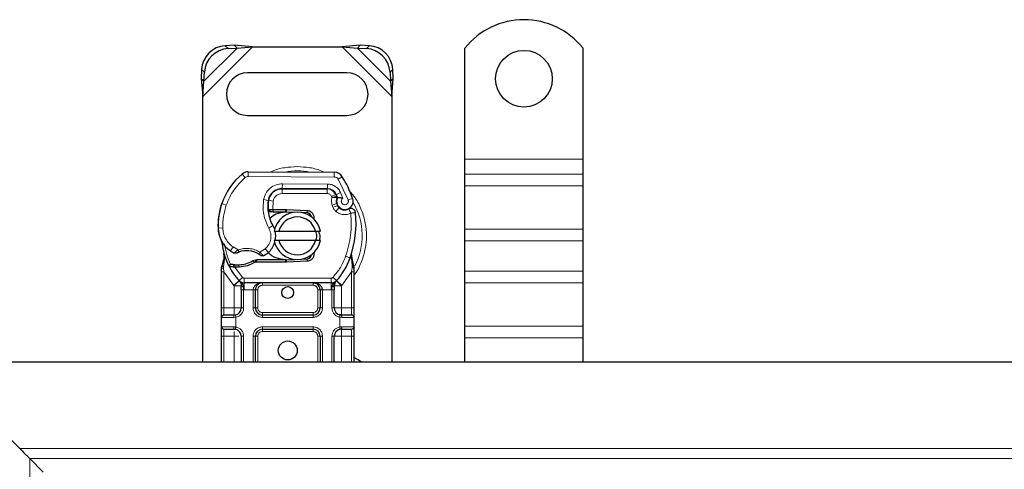
# Model space of a CAD drawing. Units: millimetres. Extents: x 0 to 420, y 0 to 297.
# Drawn here: x 63 to 105, y 169 to 188 of the extents above; entities that cross this region are included whole.
import ezdxf

# ---------------------------------------------------------------- set-up
doc = ezdxf.new("R2010")
doc.units = ezdxf.units.MM

msp = doc.modelspace()

# ---------------------------------------------------------------- linework, layer by layer
at = {"color": 8, "linetype": 'Continuous', "lineweight": 18}
for p, q in [((71.0637, 185.1092), (73.1659, 187.2114)), ((72.0152, 187.2599), (72.1347, 187.1404)), ((76.9615, 187.2114), (79.0637, 185.1092)), ((77.9927, 187.1404), (78.1122, 187.2599)), ((71.116, 185.7592), (72.516, 187.1592)), ((77.6114, 187.1592), (79.0114, 185.7592)), ((71.1347, 186.1404), (71.0152, 186.2599)), ((79.1122, 186.2599), (78.9927, 186.1404)), ((82.1637, 182.4614), (87.1637, 182.4614)), ((72.8603, 181.6749), (72.7324, 181.8286)), ((72.9903, 181.9211), (72.9893, 181.7211)), ((76.6342, 181.7025), (76.6353, 181.9025)), ((87.1637, 181.825), (82.1637, 181.825)), ((76.6342, 181.7025), (72.9893, 181.7211)), ((74.4339, 181.2137), (74.435, 181.4137)), ((76.3422, 181.404), (74.435, 181.4137)), ((76.3422, 181.404), (76.3412, 181.204)), ((76.9735, 181.7127), (76.8034, 181.6076)), ((77.2234, 180.7301), (76.8034, 181.6076)), ((82.1637, 181.3301), (87.1637, 181.3301)), ((73.973, 181.0014), (73.9855, 181.0014)), ((74.4237, 181.2014), (74.4237, 181.0014)), ((76.3309, 181.0014), (74.4237, 181.0014)), ((76.3309, 181.0014), (76.3309, 181.2014)), ((76.6955, 180.966), (76.5132, 180.8837)), ((76.9022, 181.0433), (76.7206, 180.9596)), ((77.0025, 180.8075), (76.9022, 181.0433)), ((72.0628, 180.5167), (71.8735, 180.5814)), ((73.6423, 180.7485), (73.8395, 180.7148)), ((74.0488, 180.6835), (73.8515, 180.7162)), ((74.0488, 180.6835), (74.037, 180.3214)), ((76.5132, 180.8837), (76.5326, 180.8408)), ((76.7355, 180.5798), (76.5461, 180.5156)), ((76.5461, 180.5156), (76.577, 180.4245)), ((77.2234, 180.7301), (77.4119, 180.7968)), ((71.8396, 180.4919), (71.8441, 180.4905)), ((73.8168, 180.4214), (73.8307, 180.4214)), ((74.037, 180.3214), (74.0437, 180.2214)), ((74.0507, 180.3214), (74.0507, 180.2214)), ((74.5637, 180.2214), (74.5637, 180.3214)), ((74.6081, 180.3205), (74.6041, 180.2206)), ((75.4789, 180.1856), (75.4829, 180.2855)), ((76.7664, 180.4887), (76.577, 180.4245)), ((76.7063, 180.2403), (76.831, 180.3966)), ((71.7133, 179.5364), (71.7115, 179.5364)), ((71.7132, 179.5425), (71.9131, 179.5471)), ((73.8589, 179.5433), (74.032, 179.6435)), ((82.1637, 179.4916), (87.1637, 179.4916)), ((82.1637, 178.9966), (87.1637, 178.9966)), ((72.236, 178.5792), (72.3488, 178.7443)), ((72.3488, 178.7443), (72.5594, 178.6229)), ((73.4837, 178.5249), (73.7113, 178.6632)), ((73.7113, 178.6632), (73.8421, 178.512)), ((71.984, 178.2133), (71.9474, 177.9106)), ((74.5637, 178.1014), (74.5637, 178.2014)), ((74.6041, 178.2022), (74.6081, 178.1023)), ((75.4829, 178.1373), (75.4789, 178.2373)), ((77.115, 178.3448), (77.3036, 178.2781)), ((77.3036, 178.2781), (77.3628, 178.2572)), ((77.384, 177.962), (77.3628, 178.2572)), ((71.9471, 177.8373), (71.9474, 177.9106)), ((71.9637, 177.6883), (71.9471, 177.8373)), ((72.3793, 177.1158), (71.9637, 177.6883)), ((71.9637, 176.1614), (71.9637, 177.6883)), ((72.3627, 177.892), (72.3676, 177.9916)), ((72.4249, 177.8893), (72.4278, 177.9893)), ((72.4249, 177.8893), (72.7478, 177.4538)), ((72.5991, 177.9892), (72.6019, 177.8893)), ((77.3637, 177.6883), (76.9481, 177.1158)), ((77.3839, 177.8714), (77.3637, 177.6883)), ((77.3637, 177.6883), (77.3637, 176.1614)), ((77.3839, 177.8714), (77.3863, 177.9178)), ((77.384, 177.962), (77.3863, 177.9178)), ((77.4412, 177.8267), (77.473, 177.8829)), ((87.1637, 177.7238), (82.1637, 177.7238)), ((72.6004, 177.3186), (72.3793, 177.1158)), ((72.6004, 177.3186), (72.7478, 177.4538)), ((76.5059, 177.4214), (72.8214, 177.4214)), ((72.8214, 177.4214), (72.8214, 177.2214)), ((72.8214, 176.9214), (72.8214, 177.2214)), ((73.5939, 177.2214), (73.5939, 177.1214)), ((75.7334, 177.1214), (75.7334, 177.2214)), ((76.5059, 177.2214), (76.5059, 177.4214)), ((76.5059, 177.2214), (76.5059, 176.9214)), ((76.5796, 177.4538), (76.727, 177.3186)), ((76.9481, 177.1158), (76.727, 177.3186)), ((82.1637, 177.2288), (87.1637, 177.2288)), ((72.3939, 177.1004), (72.3793, 177.1158)), ((72.3939, 176.1614), (72.3939, 177.1004)), ((72.8214, 176.9214), (72.7939, 176.9221)), ((72.7939, 176.9221), (72.7939, 176.1614)), ((73.1939, 176.9214), (72.8214, 176.9214)), ((73.1939, 176.1614), (73.1939, 176.9214)), ((73.3939, 176.9214), (73.2939, 176.9214)), ((73.3939, 176.9214), (73.3939, 176.1614)), ((75.7334, 177.1214), (73.5939, 177.1214)), ((76.0334, 176.9214), (75.9334, 176.9214)), ((75.9334, 176.1614), (75.9334, 176.9214)), ((76.5059, 176.9214), (76.1334, 176.9214)), ((76.1334, 176.9214), (76.1334, 176.1614)), ((76.5334, 176.9221), (76.5059, 176.9214)), ((76.5334, 176.1614), (76.5334, 176.9221)), ((76.9481, 177.1158), (76.9334, 177.1004)), ((76.9334, 177.1004), (76.9334, 176.1614)), ((71.8637, 176.1614), (71.9637, 176.1614)), ((71.9637, 175.8614), (71.9637, 176.1614)), ((71.9637, 176.1614), (72.3939, 176.1614)), ((72.7939, 176.1614), (72.6939, 176.1614)), ((73.1939, 176.1614), (73.2939, 176.1614)), ((73.2939, 176.1614), (73.3939, 176.1614)), ((73.5939, 175.9614), (73.5939, 175.8614)), ((73.5939, 175.9614), (75.7334, 175.9614)), ((75.7334, 175.8614), (75.7334, 175.9614)), ((75.9334, 176.1614), (76.0334, 176.1614)), ((76.1334, 176.1614), (76.0334, 176.1614)), ((76.5334, 176.1614), (76.6334, 176.1614)), ((76.9334, 176.1614), (77.3637, 176.1614)), ((77.3637, 176.1614), (77.3637, 175.8614)), ((77.4637, 176.1614), (77.3637, 176.1614)), ((72.38, 175.7614), (71.8637, 175.7614)), ((72.4637, 175.7676), (72.38, 175.7614)), ((72.4637, 175.7676), (72.4637, 175.3553)), ((73.5939, 175.7614), (73.5939, 175.8614)), ((75.7334, 175.7614), (73.5939, 175.7614)), ((75.7334, 175.7614), (75.7334, 175.8614)), ((76.8637, 175.3553), (76.8637, 175.7676)), ((76.9474, 175.7614), (76.8637, 175.7676)), ((77.4637, 175.7614), (76.9474, 175.7614)), ((71.8637, 175.3614), (72.38, 175.3614)), ((71.9637, 174.9614), (71.9637, 175.2614)), ((72.38, 175.3614), (72.4637, 175.3553)), ((73.5939, 175.3614), (75.7334, 175.3614)), ((73.5939, 175.3614), (73.5939, 175.2614)), ((73.5939, 175.2614), (73.5939, 175.1614)), ((75.7334, 175.1614), (73.5939, 175.1614)), ((75.7334, 175.3614), (75.7334, 175.2614)), ((75.7334, 175.1614), (75.7334, 175.2614)), ((76.8637, 175.3553), (76.9474, 175.3614)), ((76.9474, 175.3614), (77.4637, 175.3614)), ((77.3637, 175.2614), (77.3637, 174.9614)), ((82.1637, 175.3904), (87.1637, 175.3904)), ((71.8637, 174.9614), (71.9637, 174.9614)), ((72.3939, 174.9614), (71.9637, 174.9614)), ((71.9637, 173.8614), (71.9637, 174.9614)), ((72.3939, 173.8614), (72.3939, 174.9614)), ((72.7939, 174.9614), (72.6939, 174.9614)), ((72.7939, 174.9614), (72.7939, 173.8614)), ((73.1939, 173.8614), (73.1939, 174.9614)), ((73.2939, 174.9614), (73.1939, 174.9614)), ((73.3939, 174.9614), (73.2939, 174.9614)), ((73.3939, 174.9614), (73.3939, 173.8614)), ((76.0334, 174.9614), (75.9334, 174.9614)), ((75.9334, 173.8614), (75.9334, 174.9614)), ((76.1334, 174.9614), (76.0334, 174.9614)), ((76.1334, 174.9614), (76.1334, 173.8614)), ((76.5334, 173.8614), (76.5334, 174.9614)), ((76.5334, 174.9614), (76.6334, 174.9614)), ((77.3637, 174.9614), (76.9334, 174.9614)), ((76.9334, 174.9614), (76.9334, 173.8614)), ((77.4637, 174.9614), (77.3637, 174.9614)), ((77.3637, 174.9614), (77.3637, 173.8614)), ((82.1637, 174.8954), (87.1637, 174.8954)), ((63.3152, 170.21), (129.6637, 170.21)), ((63.7394, 169.7857), (63.7394, 83.9372)), ((63.7394, 169.7857), (129.6637, 169.7857))]:
    msp.add_line(p, q, dxfattribs=at)
at = {"color": 7, "linetype": 'Continuous', "lineweight": 25}
for p, q in [((72.3964, 187.2787), (72.0152, 187.2599)), ((72.516, 187.1592), (72.3964, 187.2787)), ((73.1659, 187.2114), (72.3964, 187.2787)), ((72.516, 187.1592), (73.1659, 187.2114)), ((73.1659, 187.2114), (76.9615, 187.2114)), ((77.731, 187.2787), (76.9615, 187.2114)), ((76.9615, 187.2114), (77.6114, 187.1592)), ((77.731, 187.2787), (77.6114, 187.1592)), ((78.1122, 187.2599), (77.731, 187.2787)), ((72.1347, 187.1404), (72.516, 187.1592)), ((77.6114, 187.1592), (77.9927, 187.1404)), ((82.1637, 182.4614), (82.1637, 187.1589)), ((87.1637, 182.4614), (87.1637, 187.1589)), ((71.0152, 186.2599), (70.9964, 185.8787)), ((71.116, 185.7592), (71.1347, 186.1404)), ((77.1637, 186.1114), (72.9637, 186.1114)), ((78.9927, 186.1404), (79.0114, 185.7592)), ((79.131, 185.8787), (79.1122, 186.2599)), ((70.9964, 185.8787), (71.116, 185.7592)), ((70.9964, 185.8787), (71.0637, 185.1092)), ((71.0637, 185.1092), (71.116, 185.7592)), ((79.0114, 185.7592), (79.131, 185.8787)), ((79.0114, 185.7592), (79.0637, 185.1092)), ((79.0637, 185.1092), (79.131, 185.8787)), ((71.0637, 173.8614), (71.0637, 185.1092)), ((79.0637, 185.1092), (79.0637, 173.8614)), ((72.9637, 184.3114), (77.1637, 184.3114)), ((82.1637, 181.825), (82.1637, 182.4614)), ((87.1637, 181.825), (87.1637, 182.4614)), ((72.9903, 181.9211), (76.6353, 181.9025)), ((82.1637, 181.3301), (82.1637, 181.825)), ((87.1637, 181.3301), (87.1637, 181.825)), ((82.1637, 179.4916), (82.1637, 181.3301)), ((87.1637, 179.4916), (87.1637, 181.3301)), ((74.3099, 181.2014), (74.4237, 181.2014)), ((74.4237, 181.2014), (76.3309, 181.2014)), ((76.3412, 181.204), (74.4339, 181.2137)), ((76.6955, 180.966), (76.7364, 180.8753)), ((71.8396, 180.4919), (71.8822, 180.6064)), ((76.7355, 180.5798), (76.7664, 180.4887)), ((73.9481, 180.2214), (73.8323, 180.2214)), ((73.8362, 180.3207), (73.9481, 180.2214)), ((74.037, 180.3214), (74.0507, 180.3214)), ((74.0437, 180.2214), (74.0507, 180.2214)), ((74.0507, 180.3214), (74.5637, 180.3214)), ((74.0507, 180.2214), (74.5637, 180.2214)), ((74.5637, 180.3214), (74.6081, 180.3205)), ((74.9623, 180.2063), (74.6041, 180.2206)), ((74.6081, 180.3205), (75.4829, 180.2855)), ((75.4789, 180.1856), (75.2442, 180.195)), ((74.0839, 179.4114), (74.2891, 179.4114)), ((74.2891, 179.4114), (75.8383, 179.4114)), ((75.8383, 179.4114), (76.0435, 179.4114)), ((82.1637, 178.9966), (82.1637, 179.4916)), ((87.1637, 178.9966), (87.1637, 179.4916)), ((74.2891, 179.0114), (74.0839, 179.0114)), ((75.8383, 179.0114), (74.2891, 179.0114)), ((76.0435, 179.0114), (75.8383, 179.0114)), ((82.1637, 177.7238), (82.1637, 178.9966)), ((87.1637, 177.7238), (87.1637, 178.9966)), ((71.984, 178.2133), (71.9621, 178.4757)), ((71.9622, 178.4233), (71.9625, 178.2671)), ((71.9659, 178.4611), (71.9623, 178.4748)), ((75.8454, 178.604), (75.7685, 178.475)), ((77.3628, 178.2572), (77.3689, 178.4677)), ((77.3661, 178.4686), (77.3689, 178.4677)), ((72.1779, 177.9227), (72.2329, 178.0012)), ((73.3503, 178.2014), (73.1656, 178.1483)), ((73.1656, 178.1483), (73.2806, 178.1014)), ((73.3503, 178.2014), (73.2806, 178.1014)), ((74.5637, 178.1014), (73.2806, 178.1014)), ((74.5637, 178.2014), (73.3503, 178.2014)), ((74.6081, 178.1023), (74.5637, 178.1014)), ((74.6041, 178.2022), (74.9623, 178.2166)), ((75.4829, 178.1373), (74.6081, 178.1023)), ((75.2442, 178.2279), (75.4789, 178.2373)), ((77.4478, 178.0025), (77.3835, 178.309)), ((77.4594, 177.9437), (77.4478, 178.0025)), ((77.4589, 177.9405), (77.449, 177.9976)), ((71.8637, 177.8457), (71.8773, 177.9492)), ((71.8637, 177.6883), (71.8637, 177.8457)), ((71.8637, 176.1614), (71.8637, 177.6883)), ((72.4249, 177.8893), (72.3627, 177.892)), ((72.4278, 177.9893), (72.3676, 177.9916)), ((72.6019, 177.8893), (72.4249, 177.8893)), ((77.4637, 177.8814), (77.4594, 177.9437)), ((77.4637, 177.8814), (77.4637, 177.6883)), ((77.4637, 177.6883), (77.4637, 176.1614)), ((82.1637, 177.2288), (82.1637, 177.7238)), ((87.1637, 177.2288), (87.1637, 177.7238)), ((72.6125, 177.306), (72.6077, 177.3109)), ((76.5059, 177.2214), (72.8214, 177.2214)), ((76.7197, 177.3109), (76.7148, 177.306)), ((82.1637, 175.3904), (82.1637, 177.2288)), ((87.1637, 175.3904), (87.1637, 177.2288)), ((72.6939, 176.9221), (72.6939, 176.1614)), ((73.2939, 176.1614), (73.2939, 176.9214)), ((76.0334, 176.9214), (76.0334, 176.1614)), ((76.6334, 176.1614), (76.6334, 176.9221)), ((71.8637, 175.3614), (71.8637, 175.7614)), ((72.3939, 175.8614), (72.4463, 175.866)), ((75.7334, 175.8614), (73.5939, 175.8614)), ((76.9334, 175.8614), (76.8514, 175.8777)), ((76.9334, 175.8614), (76.8811, 175.866)), ((77.4637, 175.7614), (77.4637, 175.3614)), ((72.3939, 175.2614), (72.4463, 175.2568)), ((73.5939, 175.2614), (75.7334, 175.2614)), ((76.9334, 175.2614), (76.8811, 175.2568)), ((82.1637, 174.8954), (82.1637, 175.3904)), ((87.1637, 174.8954), (87.1637, 175.3904)), ((71.8637, 173.8614), (71.8637, 174.9614)), ((72.6939, 174.9614), (72.6939, 173.8614)), ((73.2939, 173.8614), (73.2939, 174.9614)), ((76.0334, 174.9614), (76.0334, 173.8614)), ((76.6334, 173.8614), (76.6334, 174.9614)), ((77.4637, 174.9614), (77.4637, 173.8614)), ((82.1637, 173.8614), (82.1637, 174.8954)), ((87.1637, 173.8614), (87.1637, 174.8954)), ((129.6637, 173.8614), (62.6637, 173.8614)), ((60.5424, 172.9827), (63.3152, 170.21)), ((63.7394, 169.7857), (64.3158, 169.2093))]:
    msp.add_line(p, q, dxfattribs=at)
at = {"color": 7, "linetype": 'Continuous', "lineweight": 25, "flags": 128}
for points in [[(74.032, 179.6435), (74.0979, 179.5029), (74.1029, 179.4889)], [(77.7862, 173.8614), (77.6503, 173.9686), (77.4637, 174.06)]]:
    msp.add_lwpolyline(points, dxfattribs=at)
at = {"color": 7, "linetype": 'Continuous', "lineweight": 25}
for centre, radius in [((84.6637, 185.8614), 1.2), ((74.6637, 176.8114), 0.25), ((74.6637, 174.3614), 0.4)]:
    msp.add_circle(centre, radius, dxfattribs=at)
for centre, radius, start, end in [((84.6637, 185.1614), 3.2, 38.62483, 141.37517), ((72.0837, 186.1914), 1.0708, 93.67115, 176.32885), ((78.0437, 186.1914), 1.0708, 3.67115, 86.32885), ((72.2033, 186.0719), 1.0708, 93.67115, 176.32885), ((77.9241, 186.0719), 1.0708, 3.67115, 86.32885), ((72.9637, 185.2114), 0.9, 90, 270), ((77.1637, 185.2114), 0.9, 270, 90), ((74.5231, 179.6761), 2.8, 129.75692, 161.13599), ((72.9882, 181.5211), 0.4, 89.70712, 129.75692), ((76.6332, 181.5025), 0.4, 31.70017, 89.70712), ((72.9237, 179.2114), 4.76, 19.45418, 31.70017), ((74.4309, 180.6137), 0.6, 89.70712, 170.30154), ((74.4237, 180.6214), 0.58, 90, 170.59443), ((76.3309, 180.8014), 0.4, 24.29106, 90), ((76.339, 180.784), 0.42, 24.72318, 89.70712), ((72.9237, 179.2114), 4.18, 22.97536, 24.72318), ((74.7124, 179.6114), 3, 161.13599, 181.31573), ((75.4166, 180.4453), 1.6, 170.30154, 210.07429), ((75.4103, 180.458), 1.58, 170.59443, 184.98453), ((77.0937, 180.7012), 0.3782, 160.06862, 198.73021), ((77.0819, 180.6802), 0.35, 152.27353, 19.45418), ((74.7103, 179.6206), 3, 163.11626, 181.60861), ((75.0637, 179.2114), 1, 11.53696, 168.46304), ((74.5637, 179.2114), 1.01, 87.70756, 90), ((75.4709, 179.9858), 0.2, 6.04677, 87.70756), ((76.9558, 180.5529), 0.2, 198.73021, 231.39879), ((77.0744, 180.7014), 0.39, 231.39879, 296.05174), ((73.1552, 179.7448), 4.4, 340.529, 5.82991), ((75.0637, 179.2114), 0.8, 14.47751, 165.52249), ((72.911, 179.57), 1.2, 181.60861, 205.79023), ((72.9128, 179.5701), 1.2, 181.31573, 235.66627), ((73.2531, 179.1925), 0.9, 348.31302, 14.38268), ((74.6637, 179.2114), 2.8, 187.17278, 195.23312), ((73.2531, 179.1925), 0.9, 310.87655, 341.97249), ((75.0637, 179.2114), 1, 191.53696, 348.46304), ((75.0637, 179.2114), 0.8, 194.47751, 345.52249), ((74.6637, 179.2114), 2.8, 195.23312, 207.40461), ((73.2513, 180.0656), 1.8, 235.66627, 241.38696), ((72.9153, 177.5714), 1.01, 59.19719, 108.69975), ((73.1877, 179.2681), 1, 295.97607, 310.87655), ((75.4709, 178.4371), 0.2, 272.29244, 353.95323), ((72.5651, 179.1987), 1.21, 271.60861, 299.75321), ((74.5637, 179.2114), 1.01, 270, 272.29244), ((74.6637, 179.2114), 2.8, 317.46815, 340.529), ((74.6637, 179.2114), 2.8, 207.40461, 222.53185), ((72.5146, 180.998), 3.01, 268.34868, 271.60861), ((72.8214, 177.5214), 0.3, 222.53185, 270), ((75.7334, 176.9214), 0.3, 21.28082, 53.8546), ((76.5059, 177.5214), 0.3, 270, 317.46815), ((72.3939, 176.1614), 0.3, 280.04173, 360), ((73.5939, 176.1614), 0.3, 180, 270), ((75.7334, 176.1614), 0.3, 270, 0), ((76.9334, 176.1614), 0.3, 180, 259.95827), ((71.9637, 175.7614), 0.1, 90, 180), ((77.3637, 175.7614), 0.1, 360, 90), ((71.9637, 175.3614), 0.1, 180, 270), ((72.3939, 174.9614), 0.3, 360, 79.95827), ((73.5939, 174.9614), 0.3, 90, 180), ((75.7334, 174.9614), 0.3, 0, 90), ((76.9334, 174.9614), 0.3, 100.04173, 180), ((77.3637, 175.3614), 0.1, 270, 360)]:
    msp.add_arc(centre, radius, start, end, dxfattribs=at)
at = {"color": 8, "linetype": 'Continuous', "lineweight": 18}
for centre, radius, start, end in [((75.0637, 179.2114), 2.7514, 78.51741, 100.89683), ((72.9882, 181.5211), 0.2, 89.70712, 129.75692), ((75.0637, 179.2114), 2.7514, 332.07987, 30.80815)]:
    msp.add_arc(centre, radius, start, end, dxfattribs=at)
for points, knots in [([(75.0637, 182.1442), (74.8858, 182.1328), (74.5192, 182.1094), (74.1375, 182.0194), (73.9558, 181.9237), (73.9416, 181.9163)], [0, 0, 0, 0, 0.4652796, 0.9584293, 1, 1, 1, 1]), ([(76.2112, 181.9031), (76.1887, 181.915), (75.9988, 182.0158), (75.6084, 182.1098), (75.2417, 182.133), (75.0637, 182.1442)], [0, 0, 0, 0, 0.064844, 0.5460187, 1, 1, 1, 1]), ([(73.6423, 180.7485), (73.6665, 180.8366), (73.7165, 181.0184), (73.9064, 181.2387), (74.1563, 181.3875), (74.3441, 181.4052), (74.435, 181.4137)], [0, 0, 0, 0, 0.24210884, 0.5, 0.75789116, 1, 1, 1, 1]), ([(76.3422, 181.404), (76.3996, 181.3991), (76.5168, 181.389), (76.6789, 181.3117), (76.8164, 181.1961), (76.874, 181.0935), (76.9022, 181.0433)], [0, 0, 0, 0, 0.244907, 0.5, 0.755093, 1, 1, 1, 1]), ([(76.8034, 181.6076), (76.7935, 181.6213), (76.7737, 181.6489), (76.732, 181.6785), (76.6849, 181.6987), (76.6512, 181.7012), (76.6342, 181.7025)], [0, 0, 0, 0, 0.2498654, 0.4999913, 0.7498656, 1, 1, 1, 1]), ([(74.4237, 181.0014), (74.3805, 180.9971), (74.2914, 180.9883), (74.173, 180.917), (74.0834, 180.8119), (74.0601, 180.7254), (74.0488, 180.6835)], [0, 0, 0, 0, 0.2421088, 0.5, 0.7578912, 1, 1, 1, 1]), ([(77.4637, 177.5392), (77.4822, 177.5615), (77.6269, 177.7355), (77.8, 178.1218), (77.9641, 178.6631), (78.0124, 179.2116), (77.9632, 179.7591), (77.8036, 180.3038), (77.564, 180.7898), (77.335, 181.0509), (77.2365, 181.1633)], [0, 0, 0, 0, 0.0221102, 0.1728421, 0.3175575, 0.4540944, 0.5906314, 0.7353468, 0.8860786, 1, 1, 1, 1]), ([(76.5326, 180.8408), (76.5583, 180.8455), (76.6101, 180.8551), (76.6675, 180.8646), (76.7026, 180.8703), (76.7291, 180.8744), (76.7335, 180.875), (76.7364, 180.8753)], [0, 0, 0, 0, 0.2460468, 0.4943945, 0.6304944, 0.7601424, 1, 1, 1, 1]), ([(76.7382, 180.8302), (76.7354, 180.8304), (76.7312, 180.8307), (76.7052, 180.8333), (76.6697, 180.8363), (76.6113, 180.8396), (76.5588, 180.8404), (76.5326, 180.8408)], [0, 0, 0, 0, 0.2334969, 0.3647825, 0.5058111, 0.7538474, 1, 1, 1, 1]), ([(77.0025, 180.8075), (76.9914, 180.7993), (76.969, 180.7828), (76.9455, 180.7469), (76.9316, 180.7057), (76.9311, 180.6626), (76.9415, 180.6221), (76.9626, 180.5863), (76.993, 180.5565), (77.0317, 180.5368), (77.0743, 180.5281), (77.1166, 180.5324), (77.1554, 180.5471), (77.1888, 180.5723), (77.2153, 180.6064), (77.2301, 180.6472), (77.2342, 180.6899), (77.227, 180.7167), (77.2234, 180.7301)], [0, 0, 0, 0, 0.06150292, 0.12308284, 0.18796691, 0.25300947, 0.31264113, 0.37243093, 0.43613619, 0.49999684, 0.56370209, 0.62756277, 0.68719428, 0.74698397, 0.81186824, 0.87691096, 0.93841706, 1, 1, 1, 1]), ([(77.3335, 180.1714), (77.2827, 180.1514), (77.1791, 180.1106), (77.0091, 180.1078), (76.8438, 180.1475), (76.7515, 180.2098), (76.7063, 180.2403)], [0, 0, 0, 0, 0.24495944, 0.5, 0.75504056, 1, 1, 1, 1]), ([(71.9131, 179.5471), (71.9202, 179.4693), (71.9345, 179.3114), (72.0265, 179.089), (72.1628, 178.8907), (72.2874, 178.7926), (72.3488, 178.7443)], [0, 0, 0, 0, 0.2464518, 0.5, 0.7535482, 1, 1, 1, 1]), ([(73.7113, 178.6632), (73.7654, 178.7201), (73.8771, 178.8376), (73.9567, 179.0744), (73.9587, 179.3242), (73.8915, 179.4717), (73.8589, 179.5433)], [0, 0, 0, 0, 0.2423854, 0.5, 0.7576146, 1, 1, 1, 1]), ([(72.3892, 178.4854), (72.39, 178.486), (72.3915, 178.4873), (72.4034, 178.4974), (72.4219, 178.513), (72.4518, 178.5379), (72.4978, 178.5751), (72.5383, 178.6065), (72.5594, 178.6229)], [0, 0, 0, 0, 0.1320008, 0.264701, 0.398934, 0.5354082, 0.7568201, 1, 1, 1, 1]), ([(72.5594, 178.6229), (72.6358, 178.6436), (72.7904, 178.6855), (73.0331, 178.683), (73.271, 178.6346), (73.4134, 178.5612), (73.4837, 178.5249)], [0, 0, 0, 0, 0.2470613, 0.5, 0.7529387, 1, 1, 1, 1]), ([(73.4837, 178.5249), (73.5015, 178.5055), (73.5363, 178.4677), (73.5751, 178.4252), (73.5997, 178.398), (73.6143, 178.3818), (73.6239, 178.3711), (73.6251, 178.3698), (73.6257, 178.3691)], [0, 0, 0, 0, 0.2437407, 0.4762167, 0.6068078, 0.7373897, 0.8683102, 1, 1, 1, 1]), ([(71.984, 178.2133), (71.9798, 178.2176), (71.9715, 178.2262), (71.964, 178.2401), (71.9604, 178.254), (71.9618, 178.2628), (71.9625, 178.2671)], [0, 0, 0, 0, 0.250016, 0.5, 0.749984, 1, 1, 1, 1]), ([(77.3628, 178.2572), (77.3678, 178.2613), (77.3777, 178.2695), (77.3856, 178.283), (77.3885, 178.2966), (77.3852, 178.3049), (77.3835, 178.309)], [0, 0, 0, 0, 0.2498755, 0.5, 0.7501245, 1, 1, 1, 1]), ([(77.384, 177.962), (77.3955, 177.9659), (77.4185, 177.9739), (77.4399, 177.9859), (77.45, 177.9958), (77.4486, 178.0003), (77.4478, 178.0025)], [0, 0, 0, 0, 0.2798493, 0.5592883, 0.7796067, 1, 1, 1, 1]), ([(71.8637, 177.8457), (71.8652, 177.8446), (71.8683, 177.8424), (71.8898, 177.8398), (71.9171, 177.838), (71.9371, 177.8376), (71.9471, 177.8373)], [0, 0, 0, 0, 0.2798472, 0.5592831, 0.7796045, 1, 1, 1, 1]), ([(71.8773, 177.9492), (71.8778, 177.9468), (71.8789, 177.942), (71.8938, 177.9319), (71.917, 177.921), (71.9372, 177.9141), (71.9474, 177.9106)], [0, 0, 0, 0, 0.2500914, 0.5, 0.7499086, 1, 1, 1, 1]), ([(77.3839, 177.8714), (77.3961, 177.8718), (77.4205, 177.8726), (77.4461, 177.8753), (77.461, 177.8783), (77.4628, 177.8804), (77.4637, 177.8814)], [0, 0, 0, 0, 0.2798496, 0.5593252, 0.7796283, 1, 1, 1, 1]), ([(77.3863, 177.9178), (77.3983, 177.9201), (77.4222, 177.9246), (77.446, 177.9321), (77.4589, 177.9387), (77.4592, 177.942), (77.4594, 177.9437)], [0, 0, 0, 0, 0.2798496, 0.5593103, 0.7796195, 1, 1, 1, 1]), ([(73.5939, 177.2214), (73.5445, 177.2175), (73.4464, 177.2098), (73.3321, 177.1551), (73.2594, 177.0897), (73.2218, 177.0362), (73.1983, 176.9795), (73.1954, 176.9403), (73.1939, 176.9214)], [0, 0, 0, 0, 0.2911297, 0.5774608, 0.705708, 0.8159107, 0.9111114, 1, 1, 1, 1]), ([(72.791, 177.056), (72.7782, 177.0568), (72.7527, 177.0585), (72.7206, 177.0687), (72.6984, 177.0833), (72.6954, 177.0947), (72.6939, 177.1004)], [0, 0, 0, 0, 0.2501632, 0.5, 0.7498368, 1, 1, 1, 1]), ([(72.791, 177.056), (72.7916, 177.0355), (72.7928, 176.9927), (72.7936, 176.9462), (72.7939, 176.9221)], [0, 0, 0, 0, 0.4796864, 1, 1, 1, 1]), ([(73.5939, 177.1214), (73.5688, 177.1187), (73.53, 177.1146), (73.4834, 177.0897), (73.4516, 177.0639), (73.4257, 177.032), (73.4008, 176.9854), (73.3966, 176.9466), (73.3939, 176.9214)], [0, 0, 0, 0, 0.239443, 0.3695502, 0.4999998, 0.6301073, 0.760557, 1, 1, 1, 1]), ([(75.9334, 176.9214), (75.9308, 176.9466), (75.9266, 176.9854), (75.9017, 177.032), (75.8759, 177.0638), (75.8441, 177.0897), (75.7974, 177.1146), (75.7586, 177.1187), (75.7334, 177.1214)], [0, 0, 0, 0, 0.239443, 0.3695502, 0.4999998, 0.6301073, 0.760557, 1, 1, 1, 1]), ([(76.5363, 177.056), (76.5358, 177.0355), (76.5346, 176.9927), (76.5338, 176.9462), (76.5334, 176.9221)], [0, 0, 0, 0, 0.4796864, 1, 1, 1, 1]), ([(76.5363, 177.056), (76.5427, 177.0563), (76.5554, 177.0568), (76.5795, 177.0608), (76.6058, 177.0692), (76.6239, 177.0811), (76.6322, 177.0919), (76.633, 177.0976), (76.6334, 177.1004)], [0, 0, 0, 0, 0.1252292, 0.2500089, 0.5, 0.7499911, 0.8747708, 1, 1, 1, 1]), ([(72.7939, 176.1614), (72.7895, 176.1163), (72.7803, 176.0233), (72.7064, 175.8994), (72.5974, 175.8051), (72.5073, 175.7798), (72.4637, 175.7676)], [0, 0, 0, 0, 0.2422355, 0.5, 0.7577645, 1, 1, 1, 1]), ([(73.5939, 175.7614), (73.5436, 175.7668), (73.466, 175.7751), (73.3728, 175.8249), (73.3091, 175.8766), (73.2574, 175.9402), (73.2076, 176.0334), (73.1993, 176.1111), (73.1939, 176.1614)], [0, 0, 0, 0, 0.2394429, 0.3696359, 0.4999999, 0.6301929, 0.7605571, 1, 1, 1, 1]), ([(73.3939, 176.1614), (73.3966, 176.1363), (73.4008, 176.0975), (73.4257, 176.0508), (73.4515, 176.019), (73.4833, 175.9932), (73.5299, 175.9683), (73.5688, 175.9641), (73.5939, 175.9614)], [0, 0, 0, 0, 0.239443, 0.3695502, 0.4999998, 0.6301073, 0.760557, 1, 1, 1, 1]), ([(76.1334, 176.1614), (76.1281, 176.1111), (76.1198, 176.0335), (76.07, 175.9403), (76.0183, 175.8766), (75.9546, 175.8249), (75.8614, 175.7751), (75.7837, 175.7668), (75.7334, 175.7614)], [0, 0, 0, 0, 0.2394429, 0.3696359, 0.4999999, 0.6301929, 0.7605571, 1, 1, 1, 1]), ([(75.7334, 175.9614), (75.7586, 175.9641), (75.7974, 175.9683), (75.844, 175.9932), (75.8758, 176.019), (75.9017, 176.0508), (75.9266, 176.0974), (75.9308, 176.1363), (75.9334, 176.1614)], [0, 0, 0, 0, 0.23944295, 0.36955024, 0.49999985, 0.63010729, 0.76055705, 1, 1, 1, 1]), ([(76.8637, 175.7676), (76.8201, 175.7798), (76.73, 175.8051), (76.6209, 175.8994), (76.5471, 176.0233), (76.5379, 176.1163), (76.5334, 176.1614)], [0, 0, 0, 0, 0.24223547, 0.5, 0.75776453, 1, 1, 1, 1]), ([(72.3939, 175.1566), (72.3939, 175.1309), (72.3939, 175.0741), (72.3939, 175.0013), (72.3939, 174.9614)], [0, 0, 0, 0, 0.4522415, 1, 1, 1, 1]), ([(72.4637, 175.3553), (72.5073, 175.3431), (72.5974, 175.3178), (72.7064, 175.2234), (72.7803, 175.0996), (72.7895, 175.0065), (72.7939, 174.9614)], [0, 0, 0, 0, 0.24223547, 0.5, 0.75776453, 1, 1, 1, 1]), ([(73.1939, 174.9614), (73.1993, 175.0117), (73.2076, 175.0894), (73.2574, 175.1826), (73.3091, 175.2462), (73.3727, 175.2979), (73.466, 175.3478), (73.5436, 175.3561), (73.5939, 175.3614)], [0, 0, 0, 0, 0.2394429, 0.3696359, 0.4999999, 0.6301929, 0.7605571, 1, 1, 1, 1]), ([(73.5939, 175.1614), (73.5688, 175.1587), (73.53, 175.1546), (73.4834, 175.1297), (73.4516, 175.1039), (73.4257, 175.072), (73.4008, 175.0254), (73.3966, 174.9866), (73.3939, 174.9614)], [0, 0, 0, 0, 0.239443, 0.3695502, 0.4999998, 0.6301073, 0.760557, 1, 1, 1, 1]), ([(75.7334, 175.3614), (75.7837, 175.3561), (75.8614, 175.3478), (75.9546, 175.298), (76.0183, 175.2463), (76.07, 175.1826), (76.1198, 175.0894), (76.1281, 175.0117), (76.1334, 174.9614)], [0, 0, 0, 0, 0.2394429, 0.3696359, 0.4999999, 0.6301929, 0.7605571, 1, 1, 1, 1]), ([(75.9334, 174.9614), (75.9308, 174.9866), (75.9266, 175.0254), (75.9017, 175.072), (75.8759, 175.1038), (75.8441, 175.1297), (75.7974, 175.1546), (75.7586, 175.1587), (75.7334, 175.1614)], [0, 0, 0, 0, 0.239443, 0.3695502, 0.4999998, 0.6301073, 0.760557, 1, 1, 1, 1]), ([(76.5334, 174.9614), (76.5379, 175.0065), (76.5471, 175.0996), (76.6209, 175.2234), (76.73, 175.3178), (76.8201, 175.3431), (76.8637, 175.3553)], [0, 0, 0, 0, 0.2422355, 0.5, 0.7577645, 1, 1, 1, 1]), ([(72.3939, 174.9614), (72.4338, 174.9614), (72.5066, 174.9614), (72.5635, 174.9614), (72.5892, 174.9614)], [0, 0, 0, 0, 0.5473852, 1, 1, 1, 1])]:
    msp.add_open_spline(points, degree=3, knots=knots, dxfattribs=at)
for points in [[(72.0628, 180.5167), (72.1558, 180.7372), (72.3419, 181.1782), (72.6875, 181.5093), (72.8603, 181.6749)], [(76.5132, 180.8837), (76.5039, 180.9005), (76.4853, 180.934), (76.4407, 180.9715), (76.3883, 180.9967), (76.3501, 180.9998), (76.3309, 181.0014)], [(72.0628, 180.5167), (72.0164, 180.3584), (71.9237, 180.0418), (71.9167, 179.712), (71.9131, 179.5471)], [(73.8589, 179.5433), (73.77, 179.7346), (73.5921, 180.1174), (73.6256, 180.5381), (73.6423, 180.7485)], [(76.5461, 180.5156), (76.5322, 180.5693), (76.5043, 180.6767), (76.5232, 180.7861), (76.5326, 180.8408)], [(76.7063, 180.2403), (76.6781, 180.2664), (76.6218, 180.3185), (76.5919, 180.3892), (76.577, 180.4245)], [(77.115, 178.3448), (77.202, 178.6432), (77.3761, 179.2399), (77.3477, 179.8609), (77.3335, 180.1714)], [(77.3335, 180.1714), (77.322, 180.1949), (77.2989, 180.242), (77.2699, 180.3014), (77.2496, 180.343), (77.247, 180.3484), (77.2456, 180.3511)], [(77.5324, 180.1917), (77.5294, 180.1914), (77.5235, 180.1908), (77.4775, 180.1861), (77.4117, 180.1794), (77.3595, 180.174), (77.3335, 180.1714)], [(72.2509, 177.9996), (72.1879, 178.1397), (72.0619, 178.4199), (72.0105, 178.7228), (71.9848, 178.8743)], [(72.5594, 178.6229), (72.5636, 178.6104), (72.572, 178.5856), (72.5826, 178.5543), (72.5901, 178.5324), (72.591, 178.5296), (72.5915, 178.5281)], [(73.4325, 178.439), (73.4333, 178.4403), (73.4348, 178.4428), (73.4467, 178.4627), (73.4636, 178.4911), (73.477, 178.5136), (73.4837, 178.5249)], [(76.5796, 177.4538), (76.6914, 177.5888), (76.9148, 177.8588), (77.0483, 178.1828), (77.115, 178.3448)], [(71.9637, 177.6883), (71.9506, 177.6883), (71.9244, 177.6883), (71.8913, 177.6883), (71.8682, 177.6883), (71.8652, 177.6883), (71.8637, 177.6883)], [(77.4637, 177.6883), (77.4622, 177.6883), (77.4592, 177.6883), (77.4361, 177.6883), (77.403, 177.6883), (77.3768, 177.6883), (77.3637, 177.6883)], [(72.3939, 177.1004), (72.422, 177.128), (72.478, 177.1832), (72.5486, 177.2528), (72.5981, 177.3014), (72.6045, 177.3078), (72.6077, 177.3109)], [(72.7478, 177.4538), (72.7527, 177.449), (72.7627, 177.4394), (72.7809, 177.4293), (72.8007, 177.4227), (72.8145, 177.4218), (72.8214, 177.4214)], [(76.5059, 177.4214), (76.5129, 177.4218), (76.5267, 177.4227), (76.5464, 177.4293), (76.5647, 177.4394), (76.5747, 177.449), (76.5796, 177.4538)], [(76.7197, 177.3109), (76.7229, 177.3078), (76.7293, 177.3014), (76.7788, 177.2528), (76.8494, 177.1832), (76.9054, 177.128), (76.9334, 177.1004)], [(72.3939, 177.1004), (72.4333, 177.1004), (72.5119, 177.1004), (72.611, 177.1004), (72.6804, 177.1004), (72.6894, 177.1004), (72.6939, 177.1004)], [(72.7939, 176.9221), (72.7808, 176.9221), (72.7546, 176.9221), (72.7216, 176.9221), (72.6985, 176.9221), (72.6955, 176.9221), (72.6939, 176.9221)], [(73.2939, 176.9214), (73.2924, 176.9214), (73.2894, 176.9214), (73.2663, 176.9214), (73.2333, 176.9214), (73.2071, 176.9214), (73.1939, 176.9214)], [(76.1334, 176.9214), (76.1203, 176.9214), (76.0941, 176.9214), (76.0611, 176.9214), (76.038, 176.9214), (76.0349, 176.9214), (76.0334, 176.9214)], [(76.6334, 176.9221), (76.6319, 176.9221), (76.6289, 176.9221), (76.6058, 176.9221), (76.5728, 176.9221), (76.5465, 176.9221), (76.5334, 176.9221)], [(76.6334, 177.1004), (76.638, 177.1004), (76.647, 177.1004), (76.7163, 177.1004), (76.8155, 177.1004), (76.8941, 177.1004), (76.9334, 177.1004)], [(72.3939, 176.1614), (72.3939, 176.1221), (72.3939, 176.0435), (72.3939, 175.9443), (72.3939, 175.875), (72.3939, 175.8659), (72.3939, 175.8614)], [(72.3939, 176.1614), (72.4333, 176.1614), (72.5119, 176.1614), (72.611, 176.1614), (72.6804, 176.1614), (72.6894, 176.1614), (72.6939, 176.1614)], [(76.9334, 176.1614), (76.8941, 176.1614), (76.8155, 176.1614), (76.7163, 176.1614), (76.647, 176.1614), (76.638, 176.1614), (76.6334, 176.1614)], [(76.9334, 175.8614), (76.9334, 175.8659), (76.9334, 175.875), (76.9334, 175.9443), (76.9334, 176.0435), (76.9334, 176.1221), (76.9334, 176.1614)], [(72.38, 175.7614), (72.3802, 175.7745), (72.3806, 175.8007), (72.3839, 175.8338), (72.3885, 175.8569), (72.3921, 175.8599), (72.3939, 175.8614)], [(72.4463, 175.866), (72.4465, 175.8645), (72.447, 175.8616), (72.4511, 175.8388), (72.4568, 175.8063), (72.4614, 175.7805), (72.4637, 175.7676)], [(76.8637, 175.7676), (76.866, 175.7805), (76.8705, 175.8063), (76.8763, 175.8388), (76.8803, 175.8616), (76.8809, 175.8645), (76.8811, 175.866)], [(76.9334, 175.8614), (76.9353, 175.8599), (76.9389, 175.8569), (76.9435, 175.8338), (76.9468, 175.8007), (76.9472, 175.7745), (76.9474, 175.7614)], [(72.3939, 175.2614), (72.3921, 175.2629), (72.3885, 175.2659), (72.3839, 175.2891), (72.3806, 175.3221), (72.3802, 175.3483), (72.38, 175.3614)], [(72.4637, 175.3553), (72.4614, 175.3424), (72.4568, 175.3166), (72.4511, 175.284), (72.447, 175.2613), (72.4465, 175.2583), (72.4463, 175.2568)], [(76.8811, 175.2568), (76.8809, 175.2583), (76.8803, 175.2613), (76.8763, 175.284), (76.8705, 175.3166), (76.866, 175.3424), (76.8637, 175.3553)], [(76.9474, 175.3614), (76.9472, 175.3483), (76.9468, 175.3221), (76.9435, 175.2891), (76.9389, 175.2659), (76.9353, 175.2629), (76.9334, 175.2614)], [(76.9334, 174.9614), (76.9334, 175.0007), (76.9334, 175.0794), (76.9334, 175.1785), (76.9334, 175.2479), (76.9334, 175.2569), (76.9334, 175.2614)], [(76.9334, 174.9614), (76.8941, 174.9614), (76.8155, 174.9614), (76.7163, 174.9614), (76.647, 174.9614), (76.638, 174.9614), (76.6334, 174.9614)]]:
    msp.add_open_spline(points, degree=3, dxfattribs=at)
at = {"color": 7, "linetype": 'Continuous', "lineweight": 25}
for points in [[(76.7364, 180.8753), (76.7378, 180.8717), (76.7406, 180.8645), (76.742, 180.8529), (76.7415, 180.8413), (76.7393, 180.8339), (76.7382, 180.8302)], [(75.4829, 180.2855), (75.5053, 180.2832), (75.5501, 180.2784), (75.6131, 180.2526), (75.6691, 180.2144), (75.715, 180.1644), (75.7487, 180.1056), (75.7682, 180.0407), (75.7738, 179.9728), (75.7648, 179.9287), (75.7603, 179.9066)], [(77.5324, 180.1917), (77.5297, 180.2075), (77.5242, 180.2392), (77.502, 180.2825), (77.4708, 180.3195), (77.4316, 180.3479), (77.3867, 180.3662), (77.3388, 180.3731), (77.2903, 180.3692), (77.2605, 180.3571), (77.2456, 180.3511)], [(72.4802, 178.4829), (72.4729, 178.48), (72.4582, 178.4742), (72.4344, 178.4724), (72.4108, 178.4755), (72.3964, 178.4821), (72.3892, 178.4854)], [(75.7685, 178.475), (75.7699, 178.4543), (75.7726, 178.4129), (75.7605, 178.3514), (75.7368, 178.2936), (75.7016, 178.242), (75.6565, 178.1986), (75.6035, 178.1658), (75.5448, 178.1436), (75.5035, 178.1394), (75.4829, 178.1373)], [(73.2806, 178.1014), (73.1748, 178.0426), (72.9633, 177.9249), (72.7223, 177.9012), (72.6019, 177.8893)], [(73.6257, 178.3691), (73.6172, 178.3658), (73.6001, 178.359), (73.5723, 178.3584), (73.5451, 178.3643), (73.5296, 178.3741), (73.5218, 178.379)], [(76.6334, 177.1004), (76.6344, 177.1199), (76.6363, 177.1589), (76.6493, 177.1958), (76.6558, 177.2142)]]:
    msp.add_open_spline(points, degree=3, dxfattribs=at)
for points, knots in [([(76.7721, 180.843), (76.7731, 180.843), (76.7749, 180.8429), (76.7901, 180.8422), (76.8135, 180.8408), (76.8547, 180.8374), (76.9195, 180.8301), (76.9748, 180.815), (77.0025, 180.8075)], [0, 0, 0, 0, 0.12313975, 0.24444056, 0.37500205, 0.49964619, 0.74932317, 1, 1, 1, 1]), ([(73.8362, 180.3207), (73.8392, 180.3207), (73.8437, 180.3208), (73.87, 180.3209), (73.9029, 180.3211), (73.9467, 180.3212), (73.9962, 180.3214), (74.0232, 180.3214), (74.037, 180.3214)], [0, 0, 0, 0, 0.2512887, 0.3786799, 0.5068557, 0.7419028, 0.8681972, 1, 1, 1, 1]), ([(73.921, 179.9734), (74.003, 180.0385), (74.19, 180.1871), (74.4294, 180.2091), (74.5637, 180.2214)], [0, 0, 0, 0, 0.4387867, 1, 1, 1, 1]), ([(74.0437, 180.2214), (74.0309, 180.2214), (74.0054, 180.2214), (73.974, 180.2214), (73.9523, 180.2214), (73.9495, 180.2214), (73.9481, 180.2214)], [0, 0, 0, 0, 0.2543788, 0.5057555, 0.7538042, 1, 1, 1, 1]), ([(75.6658, 180.0275), (75.6624, 180.0412), (75.6554, 180.0696), (75.6381, 180.0949), (75.6292, 180.108)], [0, 0, 0, 0, 0.4822081, 1, 1, 1, 1]), ([(76.9502, 180.3418), (76.9661, 180.3327), (77.0337, 180.2941), (77.1539, 180.3264), (77.2456, 180.3511)], [0, 0, 0, 0, 0.2362034, 1, 1, 1, 1]), ([(77.4541, 180.3309), (77.4645, 180.3223), (77.4842, 180.3058), (77.4976, 180.2846), (77.5039, 180.2745)], [0, 0, 0, 0, 0.5253166, 1, 1, 1, 1]), ([(75.8528, 179.0114), (75.8721, 179.0729), (75.9139, 179.2054), (75.8751, 179.3395), (75.8543, 179.4114)], [0, 0, 0, 0, 0.4634551, 1, 1, 1, 1]), ([(75.96, 179.4114), (75.9913, 179.3272), (76.0391, 179.1983), (76.0078, 179.0668), (75.997, 179.0211)], [0, 0, 0, 0, 0.6530286, 1, 1, 1, 1]), ([(71.8305, 179.0479), (71.8339, 179.0408), (71.841, 179.0257), (71.8528, 178.9966), (71.8642, 178.9638), (71.8743, 178.9265), (71.8816, 178.8906), (71.8843, 178.8711), (71.8856, 178.8618)], [0, 0, 0, 0, 0.1053751, 0.2239328, 0.4709015, 0.7361236, 0.8746205, 1, 1, 1, 1]), ([(72.4802, 178.4829), (72.4807, 178.4832), (72.4817, 178.4836), (72.4897, 178.4874), (72.5014, 178.4928), (72.5211, 178.5015), (72.5516, 178.5141), (72.5782, 178.5235), (72.5915, 178.5281)], [0, 0, 0, 0, 0.1316821, 0.2619678, 0.3866762, 0.5147457, 0.7577354, 1, 1, 1, 1]), ([(73.5218, 178.379), (73.5215, 178.3793), (73.5207, 178.3799), (73.515, 178.3842), (73.5063, 178.3905), (73.491, 178.4014), (73.4663, 178.4183), (73.4437, 178.4321), (73.4325, 178.439)], [0, 0, 0, 0, 0.1315025, 0.2619867, 0.388149, 0.5159695, 0.7596627, 1, 1, 1, 1]), ([(74.5637, 178.2014), (74.4342, 178.2185), (74.1753, 178.2528), (73.9186, 178.392), (73.8433, 178.5065), (73.8403, 178.5111)], [0, 0, 0, 0, 0.489653, 0.979306, 1, 1, 1, 1]), ([(77.3835, 178.309), (77.3763, 178.3518), (77.3682, 178.3996), (77.3681, 178.4377), (77.3681, 178.4417)], [0, 0, 0, 0, 0.8961261, 1, 1, 1, 1]), ([(71.9625, 178.2671), (71.9494, 178.2182), (71.9232, 178.1203), (71.8926, 178.0063), (71.8773, 177.9492)], [0, 0, 0, 0, 0.4989143, 1, 1, 1, 1]), ([(72.3676, 177.9916), (72.3497, 177.9926), (72.3148, 177.9945), (72.2766, 177.9974), (72.2535, 177.9994), (72.2417, 178.0004), (72.2342, 178.0011), (72.2333, 178.0012), (72.2329, 178.0012)], [0, 0, 0, 0, 0.29125982, 0.56544587, 0.68792432, 0.80283372, 0.90332975, 1, 1, 1, 1]), ([(72.3627, 177.892), (72.3356, 177.8943), (72.2838, 177.8988), (72.2245, 177.9099), (72.1854, 177.9202), (72.1803, 177.9219), (72.1779, 177.9227)], [0, 0, 0, 0, 0.2949533, 0.5626064, 0.7961003, 1, 1, 1, 1]), ([(72.6077, 177.3109), (72.6271, 177.288), (72.6562, 177.2536), (72.6875, 177.1787), (72.6919, 177.1249), (72.6939, 177.1004)], [0, 0, 0, 0, 0.5198881, 0.7820105, 1, 1, 1, 1]), ([(72.791, 177.056), (72.7898, 177.0694), (72.7872, 177.0963), (72.7689, 177.1448), (72.7124, 177.2186), (72.6507, 177.2731), (72.6077, 177.3109)], [0, 0, 0, 0, 0.1093195, 0.2187549, 0.4567095, 1, 1, 1, 1]), ([(73.5939, 177.2214), (73.5568, 177.2175), (73.4832, 177.2098), (73.3976, 177.1551), (73.343, 177.0897), (73.3148, 177.0361), (73.2972, 176.9795), (73.295, 176.9403), (73.2939, 176.9214)], [0, 0, 0, 0, 0.2911298, 0.5774609, 0.7057174, 0.8159109, 0.9111149, 1, 1, 1, 1]), ([(76.1334, 176.9214), (76.132, 176.9403), (76.129, 176.9795), (76.1056, 177.0361), (76.068, 177.0897), (75.9953, 177.1551), (75.881, 177.2098), (75.7829, 177.2175), (75.7334, 177.2214)], [0, 0, 0, 0, 0.0888851, 0.1840891, 0.2942826, 0.4225391, 0.7088702, 1, 1, 1, 1]), ([(76.0334, 176.9214), (76.0324, 176.9403), (76.0302, 176.9795), (76.0126, 177.0362), (75.9844, 177.0897), (75.9298, 177.1551), (75.8441, 177.2098), (75.7705, 177.2175), (75.7334, 177.2214)], [0, 0, 0, 0, 0.0888886, 0.1840893, 0.294292, 0.4225392, 0.7088703, 1, 1, 1, 1]), ([(76.7197, 177.3109), (76.6767, 177.2731), (76.615, 177.2186), (76.5584, 177.1448), (76.5402, 177.0963), (76.5376, 177.0694), (76.5363, 177.056)], [0, 0, 0, 0, 0.5432892, 0.7812437, 0.8906704, 1, 1, 1, 1]), ([(76.7197, 177.3109), (76.7003, 177.288), (76.6712, 177.2536), (76.6399, 177.1787), (76.6354, 177.1249), (76.6334, 177.1004)], [0, 0, 0, 0, 0.5198855, 0.7820128, 1, 1, 1, 1]), ([(72.6939, 176.9221), (72.6939, 176.953), (72.6939, 177.0149), (72.6939, 177.0719), (72.6939, 177.1004)], [0, 0, 0, 0, 0.4999948, 1, 1, 1, 1]), ([(76.6334, 177.1004), (76.6334, 177.0719), (76.6334, 177.0149), (76.6334, 176.953), (76.6334, 176.9221)], [0, 0, 0, 0, 0.5000052, 1, 1, 1, 1]), ([(71.8637, 175.7614), (71.8637, 175.7668), (71.8637, 175.7751), (71.8637, 175.8249), (71.8637, 175.8766), (71.8637, 175.9402), (71.8637, 176.0334), (71.8637, 176.1111), (71.8637, 176.1614)], [0, 0, 0, 0, 0.2394429, 0.3696359, 0.4999999, 0.6301929, 0.7605571, 1, 1, 1, 1]), ([(77.4637, 176.1614), (77.4637, 176.1111), (77.4637, 176.0335), (77.4637, 175.9403), (77.4637, 175.8766), (77.4637, 175.8249), (77.4637, 175.7751), (77.4637, 175.7668), (77.4637, 175.7614)], [0, 0, 0, 0, 0.23944295, 0.36963586, 0.49999992, 0.63019291, 0.76055705, 1, 1, 1, 1]), ([(72.3939, 175.8614), (72.3376, 175.8614), (72.2212, 175.8614), (72.0785, 175.8614), (71.9816, 175.8614), (71.9695, 175.8614), (71.9637, 175.8614)], [0, 0, 0, 0, 0.2418289, 0.5, 0.7581711, 1, 1, 1, 1]), ([(77.3637, 175.8614), (77.3579, 175.8614), (77.3458, 175.8614), (77.2489, 175.8614), (77.1062, 175.8614), (76.9898, 175.8614), (76.9334, 175.8614)], [0, 0, 0, 0, 0.24182894, 0.5, 0.75817106, 1, 1, 1, 1]), ([(71.8637, 174.9614), (71.8637, 175.0117), (71.8637, 175.0894), (71.8637, 175.1826), (71.8637, 175.2462), (71.8637, 175.2979), (71.8637, 175.3478), (71.8637, 175.3561), (71.8637, 175.3614)], [0, 0, 0, 0, 0.2394429, 0.3696359, 0.4999999, 0.6301929, 0.7605571, 1, 1, 1, 1]), ([(71.9637, 175.2614), (71.9695, 175.2614), (71.9816, 175.2614), (72.0785, 175.2614), (72.2212, 175.2614), (72.3376, 175.2614), (72.3939, 175.2614)], [0, 0, 0, 0, 0.2418289, 0.5, 0.7581711, 1, 1, 1, 1]), ([(76.9334, 175.2614), (76.9898, 175.2614), (77.1062, 175.2614), (77.2489, 175.2614), (77.3458, 175.2614), (77.3579, 175.2614), (77.3637, 175.2614)], [0, 0, 0, 0, 0.2418289, 0.5, 0.7581711, 1, 1, 1, 1]), ([(77.4637, 175.3614), (77.4637, 175.3561), (77.4637, 175.3478), (77.4637, 175.298), (77.4637, 175.2463), (77.4637, 175.1826), (77.4637, 175.0894), (77.4637, 175.0117), (77.4637, 174.9614)], [0, 0, 0, 0, 0.2394429, 0.3696359, 0.4999999, 0.6301929, 0.7605571, 1, 1, 1, 1]), ([(63.3152, 170.21), (63.3902, 170.1349), (63.465, 170.06), (63.5731, 169.9518), (63.6085, 169.9164), (63.6762, 169.8488), (63.7087, 169.8164), (63.7394, 169.7857)], [0, 0, 0, 0, 0.5, 0.5, 0.75, 0.75, 1, 1, 1, 1])]:
    msp.add_open_spline(points, degree=3, knots=knots, dxfattribs=at)

doc.saveas('drawing.dxf')
